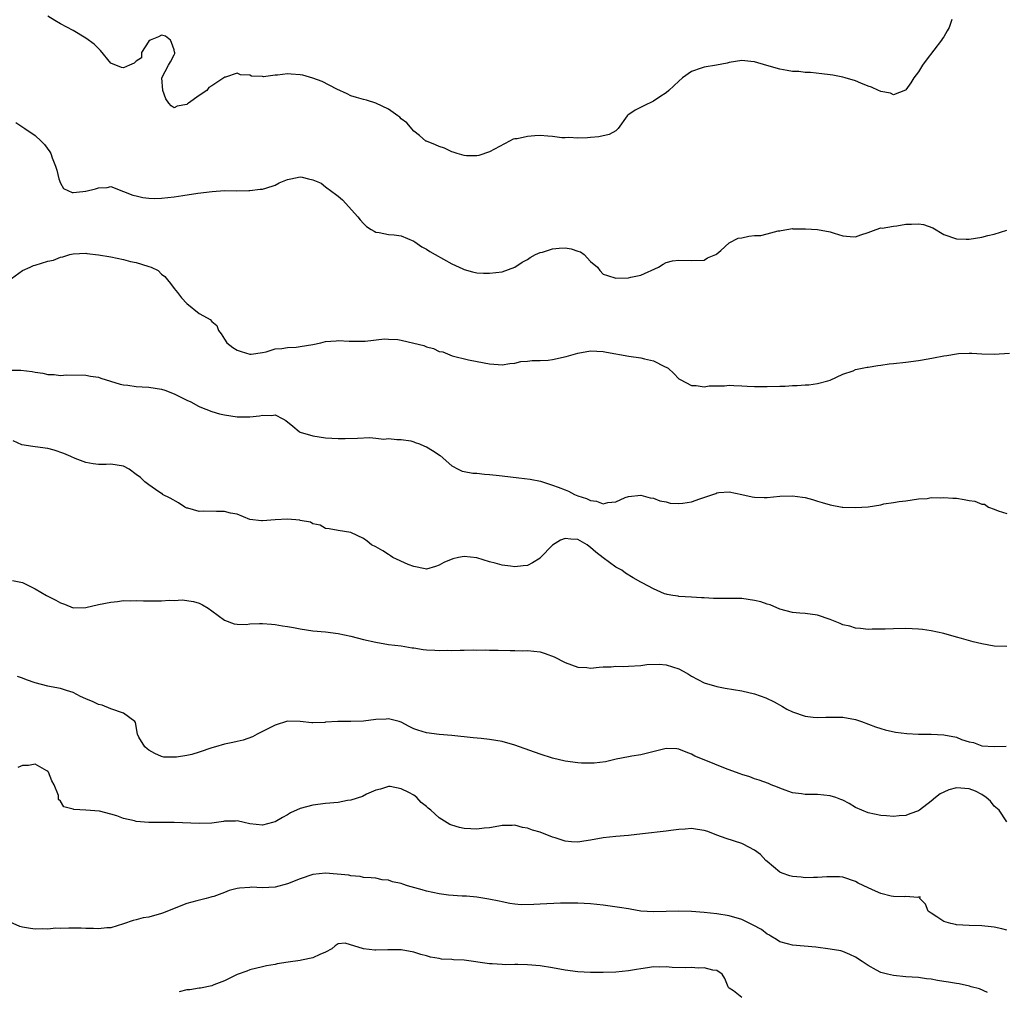
# Model space of a CAD drawing. Units: inches. Extents: x 2550000 to 2553000, y 1542000 to 1545000.
# Drawn here: x 2550407 to 2550563, y 1542830 to 1542984 of the extents above; entities that cross this region are included whole.
import ezdxf

# ---------------------------------------------------------------- set-up
doc = ezdxf.new("R2010")
doc.units = ezdxf.units.IN
doc.header["$MEASUREMENT"] = 0
doc.layers.add('LD25501542_2ft', color=85, linetype='Continuous')

msp = doc.modelspace()

# ---------------------------------------------------------------- linework, layer by layer
at = {"layer": 'LD25501542_2ft'}
for points, elevation in [([(2550554.25, 1542984.25), (2550553.82, 1542983), (2550553.55, 1542982.45), (2550553, 1542981.52), (2550552.78, 1542981.22), (2550552.64, 1542981), (2550550.18, 1542977.82), (2550549.62, 1542977), (2550549, 1542975.97), (2550548.26, 1542975), (2550547.76, 1542974.24), (2550547, 1542973.12), (2550546.94, 1542973.06), (2550545, 1542972.32), (2550544.57, 1542972.57), (2550543, 1542972.82), (2550542.89, 1542972.89), (2550542.63, 1542973), (2550541.55, 1542973.55), (2550541, 1542973.68), (2550539.85, 1542974.15), (2550539, 1542974.53), (2550537.34, 1542975), (2550537, 1542975.11), (2550535.41, 1542975.41), (2550535, 1542975.5), (2550533.67, 1542975.67), (2550531.85, 1542975.85), (2550531, 1542975.85), (2550529.99, 1542975.99), (2550529, 1542976.02), (2550528.19, 1542976.19), (2550527, 1542976.37), (2550524.95, 1542976.95), (2550523, 1542977.57), (2550522.4, 1542977.6), (2550521, 1542977.74), (2550519, 1542977.44), (2550518.65, 1542977.35), (2550516.96, 1542977.04), (2550515, 1542976.72), (2550514.55, 1542976.55), (2550513, 1542976.02), (2550511.58, 1542975), (2550511, 1542974.49), (2550509.4, 1542973), (2550509, 1542972.66), (2550508, 1542972), (2550507, 1542971.3), (2550505.43, 1542970.57), (2550504.09, 1542969.91), (2550502.92, 1542969.08), (2550502.83, 1542969), (2550501.36, 1542967), (2550501, 1542966.63), (2550499.97, 1542966.03), (2550498.33, 1542965.67), (2550497, 1542965.56), (2550496.52, 1542965.48), (2550495, 1542965.43), (2550493.58, 1542965.58), (2550493, 1542965.53), (2550492.47, 1542965.53), (2550491, 1542965.74), (2550490.24, 1542965.76), (2550489, 1542965.85), (2550488.16, 1542965.84), (2550487, 1542965.74), (2550485.35, 1542965.35), (2550485, 1542965.32), (2550484.73, 1542965.27), (2550484.16, 1542965), (2550481, 1542963.26), (2550479.3, 1542962.7), (2550479, 1542962.66), (2550477.34, 1542962.66), (2550477, 1542962.71), (2550475.88, 1542963), (2550475.24, 1542963.24), (2550475, 1542963.3), (2550473.88, 1542963.88), (2550473, 1542964.14), (2550472.42, 1542964.42), (2550471, 1542964.95), (2550470.92, 1542965), (2550469.9, 1542965.9), (2550469, 1542966.55), (2550467.87, 1542967.86), (2550467, 1542968.5), (2550466.76, 1542968.76), (2550466.47, 1542969), (2550465, 1542970.02), (2550463, 1542970.98), (2550461.48, 1542971.48), (2550461, 1542971.57), (2550459.91, 1542971.91), (2550459, 1542972.15), (2550458.45, 1542972.45), (2550456.81, 1542973.19), (2550454.45, 1542974.45), (2550453, 1542974.96), (2550451.42, 1542975.42), (2550451, 1542975.48), (2550449.57, 1542975.57), (2550449, 1542975.63), (2550447.41, 1542975.41), (2550447, 1542975.42), (2550445.18, 1542975.18), (2550445, 1542975.22), (2550443.27, 1542975.27), (2550443, 1542975.42), (2550441.52, 1542975.51), (2550441, 1542975.76), (2550439.13, 1542975.13), (2550439, 1542975.11), (2550438.87, 1542975), (2550437, 1542973.75), (2550436.53, 1542973.47), (2550436.19, 1542973), (2550435, 1542972.22), (2550433.29, 1542971), (2550433.11, 1542970.89), (2550433, 1542970.77), (2550431.47, 1542970.53), (2550431, 1542970.25), (2550430.55, 1542970.55), (2550430.18, 1542971), (2550429.68, 1542971.68), (2550429.2, 1542973), (2550429.08, 1542975), (2550430.11, 1542977), (2550430.44, 1542977.56), (2550431, 1542978.67), (2550431.14, 1542978.86), (2550431.14, 1542979), (2550431.09, 1542979.09), (2550431, 1542979.47), (2550430.6, 1542980.6), (2550430.41, 1542981), (2550429.62, 1542981.62), (2550429, 1542981.78), (2550428.51, 1542981.49), (2550427.2, 1542981), (2550427, 1542980.82), (2550425.86, 1542979), (2550425.81, 1542978.19), (2550425, 1542977.63), (2550424.65, 1542977.35), (2550423.92, 1542977), (2550423, 1542976.62), (2550422.64, 1542976.64), (2550421, 1542977.35), (2550419.35, 1542979.35), (2550419, 1542979.68), (2550418.34, 1542980.34), (2550417, 1542981.3), (2550415, 1542982.49), (2550413, 1542983.57), (2550412.1, 1542984.1), (2550411, 1542984.8)], 7924), ([(2550405.93, 1542967.93), (2550407.35, 1542967), (2550409, 1542965.85), (2550409.92, 1542965), (2550410.46, 1542964.46), (2550411.3, 1542963.3), (2550411.44, 1542963), (2550411.66, 1542962.34), (2550412.22, 1542961), (2550412.4, 1542960.4), (2550412.73, 1542959), (2550413, 1542958.33), (2550413.5, 1542957.5), (2550414.84, 1542956.84), (2550415, 1542956.84), (2550416.56, 1542957), (2550416.94, 1542957.06), (2550417, 1542957.06), (2550418.55, 1542957.45), (2550419, 1542957.59), (2550420.37, 1542957.63), (2550421, 1542957.77), (2550423, 1542957.01), (2550424.44, 1542956.44), (2550425, 1542956.31), (2550426.04, 1542956.04), (2550427, 1542955.95), (2550427.91, 1542955.91), (2550429, 1542955.93), (2550431, 1542956.14), (2550432.38, 1542956.38), (2550434.76, 1542956.76), (2550437.01, 1542957.01), (2550439, 1542957.16), (2550440.88, 1542957.12), (2550442.84, 1542957.16), (2550443, 1542957.14), (2550444.63, 1542957.37), (2550445, 1542957.38), (2550445.54, 1542957.54), (2550447, 1542958.03), (2550447.64, 1542958.36), (2550449, 1542958.91), (2550449.48, 1542959), (2550451, 1542959.33), (2550451.29, 1542959.29), (2550452.31, 1542959), (2550453, 1542958.84), (2550454.32, 1542958.32), (2550455, 1542957.75), (2550456, 1542957), (2550456.6, 1542956.6), (2550457, 1542956.24), (2550457.7, 1542955.7), (2550460.14, 1542953), (2550460.51, 1542952.51), (2550461, 1542951.91), (2550461.48, 1542951.48), (2550462.25, 1542951), (2550462.7, 1542950.7), (2550463, 1542950.55), (2550463.51, 1542950.49), (2550465, 1542950.21), (2550465.87, 1542950.13), (2550467, 1542949.98), (2550469, 1542949.14), (2550469.17, 1542949), (2550470.25, 1542948.25), (2550471, 1542947.88), (2550471.52, 1542947.52), (2550472.38, 1542947), (2550475, 1542945.56), (2550476.75, 1542944.75), (2550477, 1542944.64), (2550478.27, 1542944.27), (2550479, 1542944.12), (2550480.04, 1542944.04), (2550481, 1542944.04), (2550483, 1542944.27), (2550485, 1542944.99), (2550486.17, 1542945.83), (2550487, 1542946.22), (2550487.44, 1542946.56), (2550488.29, 1542947), (2550489, 1542947.31), (2550489.41, 1542947.41), (2550491, 1542947.92), (2550492.01, 1542948.01), (2550493, 1542948.07), (2550493.94, 1542947.94), (2550495, 1542947.55), (2550495.42, 1542947.42), (2550495.98, 1542947), (2550497, 1542945.92), (2550498.11, 1542945), (2550498.49, 1542944.49), (2550499, 1542943.92), (2550499.67, 1542943.67), (2550501, 1542943.27), (2550503, 1542943.3), (2550503.41, 1542943.41), (2550505, 1542943.76), (2550507.75, 1542945), (2550508.5, 1542945.5), (2550509, 1542945.73), (2550509.98, 1542946.02), (2550511, 1542946.14), (2550513, 1542946.05), (2550515, 1542946.11), (2550515.53, 1542946.47), (2550516.85, 1542947), (2550517, 1542947.1), (2550517.64, 1542947.64), (2550519, 1542948.86), (2550520.39, 1542949.61), (2550521, 1542949.68), (2550522.1, 1542949.9), (2550523, 1542950.03), (2550523.97, 1542950.03), (2550525, 1542950.31), (2550526.76, 1542950.76), (2550527, 1542950.77), (2550527.19, 1542950.81), (2550529, 1542951.12), (2550529.09, 1542951.09), (2550531, 1542951.1), (2550531.08, 1542951.08), (2550533, 1542950.97), (2550535, 1542950.61), (2550535.61, 1542950.39), (2550537, 1542949.97), (2550538.13, 1542949.87), (2550539, 1542949.82), (2550539.84, 1542950.16), (2550541, 1542950.52), (2550542.25, 1542951), (2550543, 1542951.22), (2550543.21, 1542951.21), (2550545, 1542951.53), (2550545.57, 1542951.57), (2550547, 1542951.8), (2550547.85, 1542951.85), (2550549, 1542951.87), (2550549.76, 1542951.76), (2550551.24, 1542951.24), (2550553, 1542950.2), (2550555, 1542949.5), (2550556.55, 1542949.45), (2550557, 1542949.45), (2550559, 1542949.79), (2550559.95, 1542950.05), (2550561, 1542950.25), (2550563, 1542950.85)], 7926), ([(2550405.23, 1542943.23), (2550407, 1542944.49), (2550408.18, 1542945), (2550408.74, 1542945.26), (2550409, 1542945.31), (2550411, 1542945.96), (2550411.87, 1542946.13), (2550413, 1542946.61), (2550413.36, 1542946.64), (2550414.5, 1542947), (2550415, 1542947.13), (2550417, 1542947.22), (2550417.18, 1542947.18), (2550419.04, 1542946.96), (2550421, 1542946.63), (2550423, 1542946.24), (2550424.07, 1542945.93), (2550425, 1542945.76), (2550426.83, 1542945.17), (2550427, 1542945.14), (2550427.39, 1542945), (2550428.46, 1542944.46), (2550429, 1542943.9), (2550429.53, 1542943.53), (2550429.98, 1542943), (2550430.41, 1542942.41), (2550431, 1542941.64), (2550431.54, 1542941), (2550432.16, 1542940.16), (2550433, 1542939.26), (2550435, 1542937.68), (2550436.22, 1542937), (2550436.7, 1542936.7), (2550437, 1542936.4), (2550437.76, 1542935.76), (2550438.06, 1542935), (2550438.47, 1542934.47), (2550439, 1542933.58), (2550439.38, 1542933), (2550440.31, 1542932.31), (2550441, 1542931.85), (2550441.63, 1542931.63), (2550443, 1542931.22), (2550443.22, 1542931.22), (2550445, 1542931.51), (2550445.57, 1542931.58), (2550447, 1542932.08), (2550448.1, 1542932.1), (2550449, 1542932.31), (2550450.35, 1542932.35), (2550451, 1542932.43), (2550453, 1542932.75), (2550454.26, 1542933), (2550455, 1542933.22), (2550456.68, 1542933.32), (2550457, 1542933.39), (2550458.73, 1542933.27), (2550460.69, 1542933.31), (2550461.3, 1542933.3), (2550464.36, 1542933.64), (2550465, 1542933.6), (2550466.46, 1542933.54), (2550467, 1542933.45), (2550469, 1542932.99), (2550470.58, 1542932.58), (2550471, 1542932.39), (2550472.14, 1542932.14), (2550473, 1542931.64), (2550473.61, 1542931.61), (2550475.06, 1542930.94), (2550477.67, 1542930.33), (2550480.12, 1542929.88), (2550481, 1542929.68), (2550482.39, 1542929.61), (2550483, 1542929.53), (2550484.23, 1542929.77), (2550485, 1542929.81), (2550485.94, 1542930.06), (2550487, 1542930.14), (2550487.76, 1542930.24), (2550489, 1542930.23), (2550490.28, 1542930.28), (2550491, 1542930.37), (2550493.16, 1542930.84), (2550495, 1542931.4), (2550497, 1542931.75), (2550499, 1542931.63), (2550499.52, 1542931.52), (2550503.07, 1542930.93), (2550505, 1542930.65), (2550505.53, 1542930.47), (2550507, 1542930.17), (2550508.71, 1542929.29), (2550509.12, 1542929.12), (2550509.31, 1542929), (2550510.19, 1542928.19), (2550511, 1542927.33), (2550511.2, 1542927.2), (2550513, 1542926.28), (2550513.74, 1542926.26), (2550515, 1542926.07), (2550515.81, 1542926.19), (2550518.21, 1542926.21), (2550519, 1542926.29), (2550519.73, 1542926.27), (2550521, 1542926.2), (2550521.82, 1542926.18), (2550523, 1542926.09), (2550523.88, 1542926.12), (2550525, 1542926.1), (2550527, 1542926.16), (2550527.84, 1542926.16), (2550529, 1542926.24), (2550529.76, 1542926.24), (2550531, 1542926.37), (2550531.62, 1542926.38), (2550533, 1542926.57), (2550534.6, 1542927), (2550535, 1542927.13), (2550537, 1542928.06), (2550538.61, 1542928.61), (2550539, 1542928.78), (2550540.05, 1542929), (2550540.85, 1542929.15), (2550541, 1542929.16), (2550542.55, 1542929.45), (2550543, 1542929.48), (2550544.32, 1542929.68), (2550545, 1542929.73), (2550547, 1542929.95), (2550549, 1542930.25), (2550550.51, 1542930.51), (2550551.36, 1542930.64), (2550553, 1542930.94), (2550553.46, 1542931), (2550555, 1542931.27), (2550555.31, 1542931.31), (2550557, 1542931.41), (2550557.41, 1542931.41), (2550559, 1542931.29), (2550561, 1542931.22), (2550563.4, 1542931.4)], 7928), ([(2550405, 1542928.68), (2550406.69, 1542928.69), (2550408.49, 1542928.49), (2550409, 1542928.36), (2550410.22, 1542928.22), (2550411, 1542927.99), (2550412, 1542928), (2550413, 1542927.83), (2550413.94, 1542927.94), (2550417, 1542927.92), (2550417.74, 1542927.74), (2550419, 1542927.56), (2550419.41, 1542927.41), (2550422.47, 1542926.47), (2550423, 1542926.39), (2550423.67, 1542926.33), (2550425, 1542926.11), (2550425.93, 1542926.07), (2550427, 1542926), (2550429, 1542925.68), (2550429.51, 1542925.51), (2550431, 1542924.93), (2550433, 1542923.96), (2550433.66, 1542923.66), (2550434.87, 1542923), (2550435.1, 1542922.89), (2550437, 1542922.17), (2550438.2, 1542921.8), (2550439, 1542921.59), (2550441, 1542921.28), (2550443, 1542921.28), (2550444.55, 1542921.45), (2550445, 1542921.55), (2550446.51, 1542921.49), (2550447, 1542921.6), (2550448.25, 1542921), (2550448.73, 1542920.73), (2550449.8, 1542919.8), (2550450.81, 1542919), (2550451, 1542918.89), (2550453, 1542918.27), (2550455, 1542917.96), (2550457, 1542917.85), (2550458.11, 1542917.89), (2550460.09, 1542917.91), (2550462.05, 1542918.05), (2550463, 1542917.94), (2550464.25, 1542917.75), (2550465, 1542917.85), (2550466.28, 1542917.72), (2550467, 1542917.73), (2550468.52, 1542917.48), (2550469, 1542917.34), (2550469.22, 1542917.22), (2550469.89, 1542917), (2550470.67, 1542916.67), (2550471, 1542916.57), (2550471.98, 1542915.98), (2550473.19, 1542915.19), (2550475, 1542913.55), (2550476.02, 1542913), (2550476.68, 1542912.68), (2550477, 1542912.65), (2550478.36, 1542912.36), (2550479, 1542912.36), (2550480.2, 1542912.2), (2550481, 1542912.16), (2550482.04, 1542912.04), (2550483, 1542911.95), (2550485.64, 1542911.64), (2550487.41, 1542911.41), (2550489.08, 1542911.08), (2550491, 1542910.49), (2550491.86, 1542910.14), (2550493, 1542909.71), (2550493.53, 1542909.53), (2550494.48, 1542909), (2550495, 1542908.8), (2550496.37, 1542908.37), (2550497, 1542908.02), (2550497.95, 1542907.95), (2550499, 1542907.5), (2550499.74, 1542907.74), (2550501, 1542907.83), (2550502.51, 1542908.51), (2550503, 1542908.68), (2550505, 1542908.88), (2550506.46, 1542908.46), (2550507, 1542908.39), (2550507.99, 1542907.99), (2550509, 1542907.81), (2550509.64, 1542907.64), (2550511, 1542907.56), (2550511.61, 1542907.61), (2550513, 1542907.85), (2550514.33, 1542908.33), (2550516.84, 1542909.16), (2550517, 1542909.25), (2550517.32, 1542909.31), (2550519, 1542909.39), (2550520.98, 1542908.98), (2550522.6, 1542908.6), (2550523, 1542908.56), (2550524.5, 1542908.5), (2550525, 1542908.54), (2550527, 1542908.74), (2550529, 1542908.8), (2550530.58, 1542908.58), (2550531, 1542908.5), (2550532.18, 1542908.18), (2550533, 1542907.94), (2550533.74, 1542907.74), (2550535, 1542907.36), (2550536.86, 1542907), (2550537, 1542906.98), (2550539, 1542906.91), (2550541, 1542907.05), (2550543, 1542907.36), (2550543.49, 1542907.49), (2550545, 1542907.7), (2550545.91, 1542907.91), (2550547, 1542907.99), (2550549, 1542908.28), (2550550.36, 1542908.36), (2550551, 1542908.5), (2550552.47, 1542908.47), (2550553, 1542908.54), (2550554.42, 1542908.42), (2550555, 1542908.4), (2550556.22, 1542908.22), (2550557, 1542908.05), (2550557.93, 1542907.93), (2550559, 1542907.45), (2550559.44, 1542907.44), (2550560.1, 1542907), (2550561, 1542906.66), (2550561.6, 1542906.4), (2550563, 1542905.97)], 7930), ([(2550563, 1542884.91), (2550561, 1542884.98), (2550559, 1542885.33), (2550557.66, 1542885.66), (2550555.82, 1542886.18), (2550555, 1542886.39), (2550553, 1542886.95), (2550551, 1542887.41), (2550549.6, 1542887.6), (2550549, 1542887.68), (2550547, 1542887.77), (2550545, 1542887.73), (2550543.68, 1542887.68), (2550543, 1542887.64), (2550541.64, 1542887.64), (2550541, 1542887.62), (2550539.77, 1542887.77), (2550539, 1542887.81), (2550538.11, 1542888.11), (2550537, 1542888.36), (2550536.58, 1542888.58), (2550535.52, 1542889), (2550535, 1542889.19), (2550533, 1542889.89), (2550531, 1542890.16), (2550530.2, 1542890.2), (2550529, 1542890.28), (2550527, 1542890.83), (2550525.49, 1542891.49), (2550525, 1542891.63), (2550523.98, 1542891.98), (2550523, 1542892.21), (2550521, 1542892.5), (2550520.49, 1542892.49), (2550519, 1542892.53), (2550516.5, 1542892.5), (2550515, 1542892.6), (2550514.6, 1542892.6), (2550513, 1542892.75), (2550511, 1542892.83), (2550510.87, 1542892.87), (2550510.07, 1542893), (2550509.17, 1542893.17), (2550509, 1542893.19), (2550508.72, 1542893.28), (2550507, 1542894.02), (2550505.21, 1542895), (2550505, 1542895.1), (2550503.78, 1542895.78), (2550502.52, 1542896.52), (2550501.94, 1542897), (2550501, 1542897.49), (2550499, 1542898.96), (2550497.85, 1542899.85), (2550497, 1542900.61), (2550496.76, 1542900.76), (2550496.46, 1542901), (2550495, 1542901.85), (2550493.9, 1542901.9), (2550493, 1542902.02), (2550492.24, 1542901.76), (2550491, 1542900.95), (2550489.08, 1542899), (2550489, 1542898.9), (2550487.82, 1542898.18), (2550487, 1542897.73), (2550486.3, 1542897.7), (2550485, 1542897.54), (2550484.34, 1542897.66), (2550483, 1542897.77), (2550481.9, 1542898.1), (2550481, 1542898.32), (2550479, 1542898.96), (2550477, 1542899.16), (2550476.1, 1542899), (2550475.19, 1542898.81), (2550473.76, 1542898.24), (2550473, 1542897.77), (2550472.41, 1542897.59), (2550471, 1542897.18), (2550470.8, 1542897.2), (2550469, 1542897.57), (2550468.09, 1542897.91), (2550465.69, 1542899), (2550465.3, 1542899.3), (2550465, 1542899.47), (2550464.09, 1542900.09), (2550463, 1542900.7), (2550462.29, 1542901), (2550461.6, 1542901.6), (2550461, 1542902.03), (2550459, 1542902.95), (2550457, 1542903.28), (2550455.57, 1542903.57), (2550455, 1542903.58), (2550454.15, 1542904.15), (2550453, 1542904.33), (2550452.61, 1542904.61), (2550451, 1542904.89), (2550450.92, 1542904.92), (2550449, 1542905.09), (2550447, 1542904.99), (2550445, 1542904.82), (2550444.83, 1542904.83), (2550443, 1542905.05), (2550441, 1542905.87), (2550439.96, 1542906.04), (2550439, 1542906.32), (2550437.72, 1542906.28), (2550435.67, 1542906.33), (2550435, 1542906.32), (2550433.19, 1542906.81), (2550433, 1542906.85), (2550432.68, 1542907), (2550431.69, 1542907.69), (2550430.39, 1542908.39), (2550429.19, 1542909), (2550429.13, 1542909.13), (2550429, 1542909.17), (2550428.56, 1542909.44), (2550427, 1542910.5), (2550426.35, 1542911), (2550425.68, 1542911.68), (2550425, 1542912.14), (2550423.88, 1542913), (2550423, 1542913.46), (2550421, 1542913.82), (2550420.23, 1542913.77), (2550419, 1542913.77), (2550418.16, 1542913.84), (2550417, 1542914.07), (2550415.31, 1542914.69), (2550414.66, 1542915), (2550413.51, 1542915.51), (2550412.02, 1542916.02), (2550411, 1542916.3), (2550409, 1542916.57), (2550408.59, 1542916.59), (2550406.85, 1542916.85), (2550405.47, 1542917.47)], 7932), ([(2550405.39, 1542895.39), (2550407, 1542895.06), (2550407.08, 1542895), (2550409, 1542894.07), (2550410.8, 1542893), (2550412.25, 1542892.25), (2550413, 1542891.83), (2550413.64, 1542891.64), (2550415, 1542891.06), (2550417, 1542891.08), (2550419, 1542891.54), (2550421, 1542891.95), (2550422.03, 1542892.03), (2550423, 1542892.18), (2550424.13, 1542892.13), (2550425, 1542892.19), (2550426.13, 1542892.13), (2550428.15, 1542892.15), (2550429, 1542892.13), (2550430.23, 1542892.23), (2550431, 1542892.21), (2550432.28, 1542892.28), (2550434.06, 1542892.06), (2550435, 1542891.76), (2550435.51, 1542891.51), (2550436.4, 1542891), (2550437, 1542890.58), (2550439, 1542889.08), (2550440.5, 1542888.5), (2550441, 1542888.45), (2550442.42, 1542888.42), (2550443, 1542888.51), (2550444.54, 1542888.54), (2550445, 1542888.58), (2550446.43, 1542888.43), (2550447, 1542888.41), (2550448.18, 1542888.18), (2550449, 1542888.08), (2550449.9, 1542887.9), (2550451, 1542887.71), (2550453, 1542887.39), (2550455, 1542887.21), (2550457, 1542886.98), (2550459, 1542886.56), (2550461, 1542886.03), (2550463, 1542885.57), (2550465, 1542885.25), (2550466.99, 1542885.01), (2550468.71, 1542884.71), (2550469, 1542884.7), (2550470.46, 1542884.46), (2550471, 1542884.4), (2550472.33, 1542884.33), (2550473, 1542884.25), (2550474.31, 1542884.31), (2550475, 1542884.29), (2550476.34, 1542884.34), (2550477, 1542884.34), (2550478.39, 1542884.39), (2550479, 1542884.35), (2550480.4, 1542884.4), (2550481, 1542884.35), (2550482.34, 1542884.34), (2550484.25, 1542884.25), (2550485, 1542884.29), (2550486.24, 1542884.24), (2550487, 1542884.29), (2550489, 1542884.05), (2550489.82, 1542883.82), (2550491.25, 1542883.25), (2550493, 1542882.37), (2550493.97, 1542882.03), (2550495, 1542881.64), (2550496.43, 1542881.57), (2550497, 1542881.5), (2550498.37, 1542881.63), (2550499, 1542881.67), (2550500.29, 1542881.71), (2550501, 1542881.8), (2550502.27, 1542881.73), (2550503, 1542881.79), (2550505, 1542881.88), (2550505.92, 1542882.08), (2550507.87, 1542882.13), (2550509, 1542882), (2550511, 1542881.37), (2550511.7, 1542881), (2550512.52, 1542880.52), (2550513, 1542880.19), (2550515, 1542879.15), (2550517, 1542878.56), (2550518.33, 1542878.33), (2550521, 1542877.91), (2550523, 1542877.41), (2550524.76, 1542876.76), (2550526.13, 1542876.13), (2550527.42, 1542875.42), (2550528.12, 1542875), (2550529, 1542874.56), (2550531, 1542873.87), (2550532.29, 1542873.71), (2550533, 1542873.65), (2550534.31, 1542873.69), (2550535, 1542873.73), (2550537, 1542873.71), (2550539, 1542873.32), (2550539.95, 1542873), (2550542.17, 1542872.17), (2550543, 1542871.9), (2550543.7, 1542871.7), (2550545.34, 1542871.34), (2550547.11, 1542871.11), (2550549, 1542871.02), (2550551, 1542871.01), (2550553, 1542870.91), (2550555, 1542870.52), (2550555.82, 1542870.18), (2550557, 1542869.82), (2550557.7, 1542869.7), (2550559, 1542869.19), (2550560.95, 1542869.05), (2550562.87, 1542869.13)], 7934), ([(2550563, 1542857.11), (2550561.76, 1542859), (2550561, 1542859.59), (2550560.38, 1542860.38), (2550559.72, 1542861), (2550559, 1542861.47), (2550558, 1542862), (2550557, 1542862.36), (2550555, 1542862.49), (2550553.81, 1542862.19), (2550553, 1542861.81), (2550552.42, 1542861.58), (2550551.69, 1542861), (2550551, 1542860.4), (2550549.15, 1542859), (2550549, 1542858.86), (2550547.62, 1542858.38), (2550547, 1542858.11), (2550545.92, 1542858.08), (2550545, 1542858), (2550543.91, 1542858.09), (2550543, 1542858.13), (2550541, 1542858.54), (2550539, 1542859.41), (2550538.01, 1542860.01), (2550537, 1542860.54), (2550536.68, 1542860.68), (2550535.86, 1542861), (2550535, 1542861.26), (2550533, 1542861.45), (2550532.53, 1542861.47), (2550531, 1542861.46), (2550530.44, 1542861.56), (2550529, 1542861.73), (2550527.84, 1542862.17), (2550527, 1542862.45), (2550526.62, 1542862.62), (2550525.62, 1542863), (2550525.19, 1542863.19), (2550523.73, 1542863.73), (2550523, 1542863.94), (2550522.25, 1542864.25), (2550521, 1542864.62), (2550520.73, 1542864.73), (2550519.96, 1542865), (2550518.41, 1542865.59), (2550515, 1542866.93), (2550513.55, 1542867.55), (2550513, 1542867.83), (2550512.16, 1542868.16), (2550511, 1542868.64), (2550510.67, 1542868.67), (2550509, 1542868.76), (2550505, 1542867.77), (2550503.53, 1542867.52), (2550503, 1542867.45), (2550501.06, 1542867.06), (2550499.38, 1542866.62), (2550497.59, 1542866.41), (2550497, 1542866.41), (2550495.55, 1542866.45), (2550495, 1542866.49), (2550493, 1542866.76), (2550491, 1542867.23), (2550489, 1542867.84), (2550485.77, 1542869), (2550485, 1542869.29), (2550483, 1542869.84), (2550481, 1542870.16), (2550479.69, 1542870.31), (2550478.42, 1542870.42), (2550475, 1542870.82), (2550473.03, 1542870.97), (2550471, 1542871.21), (2550469.65, 1542871.65), (2550469, 1542871.88), (2550468.25, 1542872.25), (2550467, 1542872.9), (2550466.68, 1542873), (2550465, 1542873.44), (2550464.61, 1542873.39), (2550463, 1542873.32), (2550461, 1542873.06), (2550459, 1542873.03), (2550456.95, 1542873.05), (2550455, 1542872.91), (2550454.89, 1542872.89), (2550453, 1542872.82), (2550452.82, 1542872.82), (2550451, 1542873.05), (2550449, 1542873.06), (2550447, 1542872.43), (2550444.16, 1542871), (2550443.41, 1542870.59), (2550441.94, 1542870.06), (2550441, 1542869.88), (2550440.3, 1542869.7), (2550439, 1542869.46), (2550437.57, 1542869), (2550437, 1542868.83), (2550435, 1542868.16), (2550433.82, 1542867.82), (2550433, 1542867.66), (2550431.37, 1542867.37), (2550429.37, 1542867.37), (2550429, 1542867.46), (2550427.93, 1542867.93), (2550427, 1542868.46), (2550426.72, 1542868.72), (2550426.36, 1542869), (2550425.43, 1542870.57), (2550425.2, 1542871), (2550424.89, 1542872.89), (2550424.8, 1542873), (2550423, 1542874.33), (2550421, 1542875.01), (2550419.59, 1542875.59), (2550419, 1542875.7), (2550418.15, 1542876.15), (2550417, 1542876.62), (2550416.16, 1542877), (2550415, 1542877.6), (2550413.95, 1542877.95), (2550413, 1542878.24), (2550411.5, 1542878.5), (2550411, 1542878.6), (2550409, 1542879.13), (2550407.62, 1542879.62), (2550407, 1542879.89), (2550406.18, 1542880.18)], 7936), ([(2550563, 1542839.99), (2550562.19, 1542840.19), (2550561, 1542840.42), (2550560.49, 1542840.49), (2550559, 1542840.65), (2550557, 1542840.71), (2550555, 1542840.82), (2550554.84, 1542840.84), (2550554.12, 1542841), (2550553, 1542841.34), (2550551.9, 1542842.1), (2550551, 1542842.66), (2550550.51, 1542843), (2550550.1, 1542844.1), (2550549.18, 1542845), (2550549.27, 1542845.27), (2550549, 1542845.21), (2550548.88, 1542845.12), (2550547, 1542845.29), (2550546.76, 1542845.24), (2550545, 1542845.28), (2550544.66, 1542845.34), (2550543, 1542845.75), (2550542.15, 1542846.15), (2550541, 1542846.65), (2550539.43, 1542847.43), (2550539, 1542847.69), (2550537, 1542848.38), (2550536.44, 1542848.44), (2550535, 1542848.43), (2550534.44, 1542848.44), (2550533, 1542848.29), (2550532.33, 1542848.33), (2550531, 1542848.27), (2550530.36, 1542848.36), (2550529, 1542848.45), (2550528.58, 1542848.58), (2550527.4, 1542849), (2550527, 1542849.17), (2550525, 1542850.83), (2550524.81, 1542851), (2550523.93, 1542851.93), (2550523, 1542852.63), (2550522.77, 1542852.77), (2550522.31, 1542853), (2550521, 1542853.72), (2550518.49, 1542854.49), (2550517, 1542855.02), (2550515.6, 1542855.6), (2550515, 1542855.76), (2550513.94, 1542855.94), (2550513, 1542856.07), (2550511.98, 1542855.98), (2550511, 1542855.92), (2550509.73, 1542855.73), (2550509, 1542855.64), (2550505.24, 1542855.23), (2550503, 1542854.98), (2550501, 1542854.79), (2550499, 1542854.58), (2550497, 1542854.21), (2550495.93, 1542854.07), (2550495, 1542853.93), (2550493.97, 1542853.97), (2550493, 1542854.09), (2550491.39, 1542854.61), (2550491, 1542854.72), (2550489, 1542855.47), (2550487.82, 1542855.82), (2550487, 1542856.14), (2550486.24, 1542856.24), (2550485, 1542856.59), (2550484.56, 1542856.56), (2550483, 1542856.54), (2550482.46, 1542856.46), (2550481, 1542856.19), (2550480.12, 1542856.12), (2550479, 1542855.95), (2550478.03, 1542856.03), (2550477, 1542856.06), (2550476.22, 1542856.22), (2550475, 1542856.58), (2550474.69, 1542856.69), (2550473, 1542857.74), (2550471.67, 1542859), (2550471.29, 1542859.29), (2550471, 1542859.56), (2550470.17, 1542860.17), (2550469.46, 1542861), (2550469, 1542861.35), (2550468.21, 1542861.79), (2550467, 1542862.38), (2550465.27, 1542862.73), (2550465, 1542862.75), (2550463.69, 1542862.31), (2550463, 1542862.14), (2550461.5, 1542861.5), (2550460.84, 1542861.16), (2550459, 1542860.56), (2550458.49, 1542860.49), (2550457, 1542860.21), (2550455, 1542860.04), (2550453, 1542859.78), (2550451, 1542859.22), (2550449.47, 1542858.53), (2550449, 1542858.24), (2550448.17, 1542857.83), (2550447, 1542857.11), (2550446.62, 1542857), (2550445, 1542856.59), (2550443, 1542856.8), (2550442.12, 1542857), (2550441, 1542857.28), (2550440.74, 1542857.26), (2550439, 1542857.24), (2550438.81, 1542857.19), (2550437, 1542856.93), (2550435, 1542856.86), (2550431, 1542857.03), (2550427, 1542857.03), (2550425, 1542857.2), (2550424.72, 1542857.28), (2550423, 1542857.67), (2550421.93, 1542858.07), (2550421, 1542858.34), (2550419.2, 1542858.8), (2550417, 1542859), (2550415.09, 1542859.09), (2550415, 1542859.14), (2550413.52, 1542859.52), (2550413, 1542860.42), (2550412.69, 1542860.69), (2550412.7, 1542861.3), (2550412.02, 1542863), (2550411.62, 1542863.62), (2550411.08, 1542865), (2550411, 1542865.09), (2550410.81, 1542865.19), (2550409, 1542866.26), (2550407.92, 1542866.08), (2550407, 1542866.06), (2550406.25, 1542865.75)], 7938), ([(2550559.92, 1542830.08), (2550558.66, 1542830.66), (2550557.31, 1542831), (2550557.07, 1542831.07), (2550555.45, 1542831.45), (2550555, 1542831.5), (2550553.72, 1542831.72), (2550553, 1542831.85), (2550551.98, 1542831.98), (2550551, 1542832.21), (2550550.26, 1542832.26), (2550549, 1542832.46), (2550547, 1542832.59), (2550545, 1542832.78), (2550544.07, 1542833), (2550543, 1542833.28), (2550542.35, 1542833.65), (2550541, 1542834.34), (2550540.06, 1542835), (2550539, 1542835.69), (2550538.12, 1542836.12), (2550537, 1542836.58), (2550536.67, 1542836.67), (2550534.99, 1542836.98), (2550532.73, 1542837.27), (2550529, 1542837.61), (2550528.22, 1542837.78), (2550527, 1542838.13), (2550526.49, 1542838.49), (2550525.6, 1542839), (2550525.24, 1542839.24), (2550525, 1542839.33), (2550524.08, 1542840.08), (2550522.77, 1542840.77), (2550522.25, 1542841), (2550521, 1542841.66), (2550519, 1542842.25), (2550517, 1542842.56), (2550515, 1542842.77), (2550513, 1542842.92), (2550511, 1542842.97), (2550507, 1542842.86), (2550505, 1542843), (2550503.29, 1542843.29), (2550503, 1542843.32), (2550501.57, 1542843.57), (2550499, 1542843.93), (2550497, 1542844.14), (2550495, 1542844.24), (2550494.25, 1542844.25), (2550492.23, 1542844.23), (2550489, 1542844.08), (2550488.01, 1542844.01), (2550485.99, 1542843.99), (2550485, 1542844.08), (2550484.2, 1542844.2), (2550483, 1542844.43), (2550482.54, 1542844.54), (2550480.9, 1542844.9), (2550479, 1542845.18), (2550477.34, 1542845.34), (2550476.66, 1542845.34), (2550474.47, 1542845.53), (2550473, 1542845.74), (2550471, 1542846.16), (2550470.33, 1542846.33), (2550467.99, 1542847), (2550467.24, 1542847.24), (2550467, 1542847.34), (2550465.64, 1542847.64), (2550465, 1542847.88), (2550463.97, 1542847.96), (2550463, 1542848.18), (2550462.26, 1542848.26), (2550461, 1542848.33), (2550460.49, 1542848.49), (2550459, 1542848.57), (2550458.67, 1542848.67), (2550456.85, 1542848.86), (2550455, 1542848.97), (2550453, 1542848.76), (2550451, 1542848.11), (2550449, 1542847.31), (2550447, 1542846.8), (2550445, 1542846.68), (2550443.24, 1542846.76), (2550443, 1542846.75), (2550441.36, 1542846.64), (2550441, 1542846.57), (2550439.74, 1542846.26), (2550439, 1542845.95), (2550437.31, 1542845.31), (2550437, 1542845.22), (2550436.81, 1542845.19), (2550436.09, 1542845), (2550434.6, 1542844.6), (2550433, 1542844.19), (2550431, 1542843.4), (2550429.31, 1542842.69), (2550429, 1542842.59), (2550427, 1542842.04), (2550426.09, 1542841.91), (2550425, 1542841.58), (2550424.5, 1542841.5), (2550423, 1542840.98), (2550421, 1542840.36), (2550420.35, 1542840.35), (2550419, 1542840.17), (2550418.23, 1542840.23), (2550417, 1542840.23), (2550416.26, 1542840.26), (2550415, 1542840.26), (2550414.3, 1542840.3), (2550413, 1542840.21), (2550412.26, 1542840.26), (2550411, 1542840.1), (2550410.17, 1542840.17), (2550409, 1542840.11), (2550408.23, 1542840.23), (2550407, 1542840.44), (2550406.55, 1542840.55), (2550405, 1542841.22)], 7940), ([(2550521, 1542829.29), (2550519.65, 1542830.35), (2550519, 1542830.77), (2550518.88, 1542830.88), (2550518.81, 1542831), (2550518.29, 1542832.29), (2550517.85, 1542833), (2550517, 1542833.55), (2550516.37, 1542833.63), (2550515, 1542833.99), (2550514.04, 1542833.96), (2550513, 1542834.03), (2550512, 1542834), (2550509.93, 1542834.07), (2550509, 1542834.14), (2550507.89, 1542834.11), (2550507, 1542834.14), (2550506.03, 1542833.97), (2550505, 1542833.85), (2550504.29, 1542833.71), (2550503, 1542833.5), (2550501, 1542833.31), (2550499, 1542833.25), (2550497, 1542833.24), (2550495, 1542833.34), (2550493, 1542833.61), (2550491, 1542833.97), (2550489, 1542834.3), (2550487, 1542834.49), (2550485.5, 1542834.5), (2550485, 1542834.52), (2550483.51, 1542834.49), (2550483, 1542834.51), (2550481.39, 1542834.61), (2550481, 1542834.64), (2550477, 1542835.19), (2550475.27, 1542835.27), (2550475, 1542835.31), (2550473.37, 1542835.37), (2550473, 1542835.45), (2550471.66, 1542835.66), (2550471, 1542835.88), (2550470.1, 1542836.1), (2550469, 1542836.47), (2550467, 1542836.84), (2550464.86, 1542836.86), (2550463, 1542836.79), (2550462.8, 1542836.8), (2550461, 1542837.02), (2550458.11, 1542837.89), (2550457, 1542837.79), (2550456.53, 1542837.47), (2550456.01, 1542837), (2550455, 1542836.46), (2550454.12, 1542836.12), (2550453, 1542835.56), (2550451.2, 1542835.2), (2550451, 1542835.14), (2550449.1, 1542834.9), (2550447.36, 1542834.64), (2550447, 1542834.55), (2550445.67, 1542834.33), (2550445, 1542834.15), (2550443, 1542833.69), (2550442.51, 1542833.49), (2550441, 1542832.93), (2550439, 1542831.94), (2550437.31, 1542831.31), (2550437, 1542831.17), (2550435.21, 1542830.79), (2550435, 1542830.77), (2550433.47, 1542830.53), (2550433, 1542830.5), (2550431.79, 1542830.21)], 7942)]:
    msp.add_lwpolyline(points, dxfattribs=dict(at, elevation=elevation))

doc.saveas('drawing.dxf')
